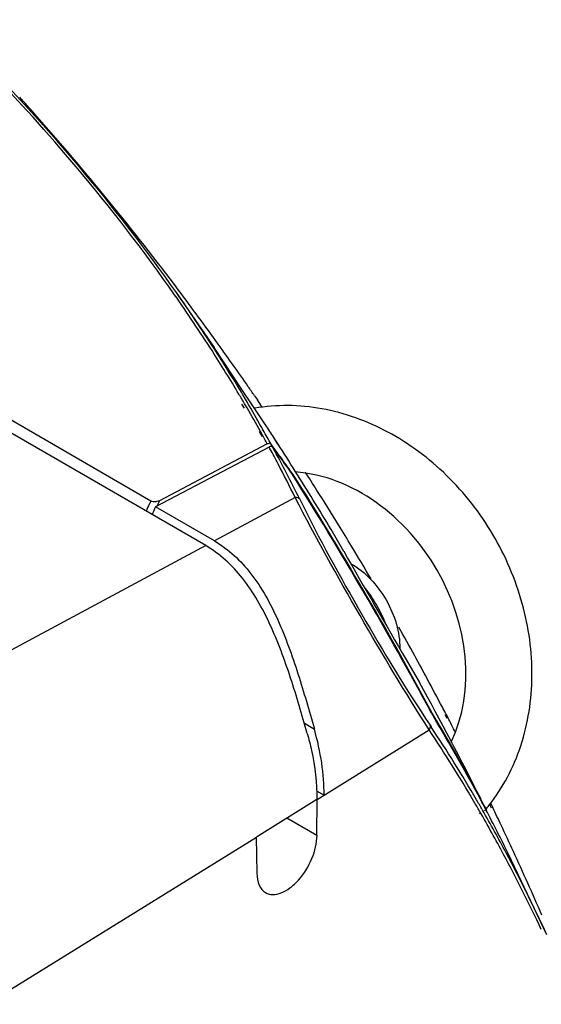
# Model space of a CAD drawing. Units: inches. Extents: x 0 to 34.2, y 0 to 21.7.
# Drawn here: x 27.5 to 28, y 6.9 to 7.7 of the extents above; entities that cross this region are included whole.
import ezdxf

# ---------------------------------------------------------------- set-up
doc = ezdxf.new("R2010")
doc.units = ezdxf.units.IN
doc.header["$LTSCALE"] = 1.87
doc.header["$MEASUREMENT"] = 0
doc.layers.get('0').update_dxf_attribs({"linetype": 'CONTINUOUS'})

msp = doc.modelspace()

# ---------------------------------------------------------------- linework, layer by layer
at = {"color": 6, "linetype": 'Continuous'}
for p, q in [((27.65528, 7.26273), (26.95649, 7.66674)), ((27.65528, 7.26273), (27.32516, 7.08544)), ((27.7547, 7.03586), (27.70055, 7.00234))]:
    msp.add_line(p, q, dxfattribs=at)
at = {"color": 7, "linetype": 'Continuous'}
for p, q in [((27.60622, 7.3026), (26.98875, 7.65959)), ((27.62909, 7.48891), (27.6291, 7.48889)), ((27.66303, 7.43983), (27.62914, 7.48884)), ((27.66297, 7.43991), (27.66296, 7.43993)), ((27.6883, 7.40144), (27.66297, 7.43991)), ((27.69623, 7.38943), (27.6883, 7.40144)), ((27.69892, 7.39664), (27.70144, 7.39297)), ((27.68999, 7.38542), (27.68758, 7.38918)), ((27.69222, 7.38579), (27.69, 7.38957)), ((27.70999, 7.36898), (27.69623, 7.38943)), ((27.70608, 7.36031), (27.70327, 7.3647)), ((27.70507, 7.36321), (27.70417, 7.36484)), ((27.70565, 7.3663), (27.70597, 7.36579)), ((27.70649, 7.36642), (27.70678, 7.36591)), ((27.71031, 7.36849), (27.70998, 7.369)), ((27.70663, 7.36039), (27.70507, 7.36321)), ((27.71975, 7.35339), (27.71697, 7.35784)), ((27.71994, 7.35351), (27.71711, 7.35793)), ((27.71189, 7.35081), (27.61048, 7.29733)), ((27.71032, 7.35368), (27.61399, 7.30288)), ((27.71275, 7.34923), (27.71189, 7.35081)), ((27.71273, 7.34923), (27.71189, 7.35081)), ((27.71561, 7.35084), (27.71369, 7.35344)), ((27.73381, 7.32563), (27.73246, 7.32752)), ((27.73381, 7.32563), (27.73331, 7.32534)), ((27.73764, 7.3198), (27.73381, 7.32563)), ((27.73702, 7.31944), (27.73764, 7.3198)), ((27.73526, 7.30568), (27.66308, 7.26692)), ((27.66308, 7.26692), (27.61048, 7.29733)), ((27.7677, 7.27676), (27.7674, 7.27721)), ((27.77868, 7.25758), (27.76742, 7.27722)), ((27.83474, 7.16036), (27.84637, 7.14036)), ((27.85776, 7.11306), (27.85723, 7.11276)), ((27.85947, 7.11003), (27.85776, 7.11306)), ((27.85895, 7.10974), (27.85947, 7.11003)), ((27.8689, 7.11184), (27.87067, 7.10863)), ((27.86997, 7.11229), (27.87166, 7.10904)), ((27.74347, 7.10398), (27.75239, 7.09882)), ((27.85578, 7.10226), (27.85666, 7.10095)), ((27.85578, 7.10226), (27.85657, 7.10084)), ((27.75479, 7.03592), (27.85506, 7.098)), ((27.75434, 7.04365), (27.76103, 7.03978)), ((27.75473, 7.00368), (27.75483, 7.03594)), ((27.90882, 7.03188), (27.91043, 7.02837)), ((27.9101, 7.03228), (27.91178, 7.02878)), ((27.89964, 7.02358), (27.89999, 7.02296)), ((27.90239, 7.02696), (27.90274, 7.02634)), ((27.90485, 7.02569), (27.90451, 7.02631)), ((27.90577, 7.0267), (27.90544, 7.02734)), ((27.90589, 7.02707), (27.90619, 7.02642)), ((27.90619, 7.02642), (27.90589, 7.02696)), ((27.75473, 7.00368), (27.72784, 7.01923)), ((27.45916, 6.85288), (27.70055, 7.00234)), ((27.70054, 7.00234), (27.70102, 6.96993)), ((27.96019, 6.91496), (27.92564, 6.98753))]:
    msp.add_line(p, q, dxfattribs=at)
for centre, radius, start, end in [((25.66778, 6.02318), 2.45104, 41.53291, 42.00679), ((25.59799, 5.96221), 2.54371, 36.93906, 41.51873), ((26.40738, 6.62935), 1.49379, 32.81196, 35.12615), ((25.50266, 5.8883), 2.66432, 35.69334, 36.97738), ((26.41983, 6.64162), 1.47408, 32.6533, 34.98719), ((26.46982, 6.67362), 1.41472, 30.79936, 32.65437), ((26.46788, 6.66861), 1.42167, 30.948, 32.80314), ((25.47974, 5.87179), 2.69257, 34.704, 35.69409), ((26.49899, 6.68742), 1.38531, 30.35266, 30.94244), ((25.46768, 5.8634), 2.70726, 34.49555, 34.70463), ((26.49866, 6.69098), 1.38106, 30.38695, 30.79347), ((25.46168, 5.85928), 2.71454, 34.23881, 34.40147), ((26.52062, 6.70376), 1.35566, 29.18596, 30.20531), ((26.5187, 6.69894), 1.36249, 29.33422, 30.35383), ((26.53894, 6.71033), 1.33926, 28.6944, 29.30797), ((24.60831, 5.36385), 3.69338, 32.6774, 32.8813), ((26.54205, 6.71574), 1.3311, 28.63722, 28.96686), ((26.55617, 6.72338), 1.31505, 27.75559, 28.41864), ((26.63644, 6.54818), 1.34449, 36.23107, 36.64088), ((26.57382, 6.72918), 1.29962, 26.25962, 28.5605), ((26.62686, 6.54617), 1.35384, 36.1212, 36.4675), ((24.60798, 5.36364), 3.69377, 32.1509, 32.59593), ((26.63226, 6.55006), 1.34718, 35.63615, 36.12283), ((26.62147, 6.53726), 1.36303, 35.41886, 36.22966), ((26.57909, 6.73538), 1.28918, 26.25563, 27.75828), ((26.59081, 6.52047), 1.39811, 35.25721, 35.6318), ((24.60762, 5.36341), 3.69419, 31.20216, 32.15089), ((24.7047, 5.41929), 3.57858, 28.2496, 32.22072), ((25.43448, 5.84125), 2.74717, 32.37172, 32.77568), ((24.6968, 5.41475), 3.58831, 28.24819, 32.06659), ((25.42965, 5.83819), 2.75289, 31.619, 32.37164), ((27.88806, 7.16554), 0.31339, 154.0665, 154.63177), ((27.88727, 7.16602), 0.30564, 153.3999, 154.40843), ((27.88648, 7.16629), 0.31166, 154.63096, 155.91078), ((25.42669, 5.83636), 2.75638, 31.14862, 31.61911), ((25.42542, 5.8356), 2.75785, 30.44431, 31.14858), ((37.01681, 12.52088), 10.63228, 209.670825, 210.2765), ((25.42331, 5.83434), 2.76031, 28.80444, 29.41003), ((25.4262, 5.83593), 2.75701, 28.3168, 28.80445), ((24.60683, 5.36298), 3.69509, 26.92531, 28.75143), ((25.43098, 5.83849), 2.75159, 27.71776, 28.31687), ((25.4352, 5.84072), 2.74682, 27.57607, 27.71763), ((28.074, 7.22931), 0.24613, 208.17925, 209.88807), ((26.63033, 6.36976), 1.43485, 30.79603, 31.05906), ((25.43934, 5.84288), 2.74214, 27.19007, 27.49957), ((26.77095, 6.37887), 1.3039, 30.24949, 33.62661), ((27.98546, 7.17837), 0.14398, 209.87065, 211.11276), ((26.60379, 6.34331), 1.47043, 28.12139, 31.15138), ((26.58642, 6.34428), 1.48561, 27.75471, 30.77329), ((26.7619, 6.36949), 1.31366, 30.39941, 33.68061), ((26.72615, 6.34828), 1.35524, 29.97892, 30.40787), ((26.72227, 6.34974), 1.36063, 29.84942, 30.27659), ((26.56764, 6.32379), 1.51152, 27.74001, 28.12834), ((26.58923, 6.3457), 1.48246, 27.39046, 27.75669), ((27.78061, 7.13139), 0.16278, 320.28657, 321.84165), ((26.69861, 6.33255), 1.38694, 28.14436, 29.97344), ((26.69428, 6.33384), 1.39282, 28.02256, 29.81434), ((28.04689, 7.10083), 0.15918, 207.34385, 207.6505), ((26.54021, 6.3095), 1.54244, 26.07744, 27.70875), ((25.46579, 5.856), 2.71262, 25.24362, 25.61634), ((25.4749, 5.86029), 2.70255, 24.69385, 25.24376), ((26.62869, 6.29566), 1.466, 25.19581, 28.1268), ((26.63518, 6.3025), 1.45971, 24.80789, 28.01885), ((25.49901, 5.8713), 2.67605, 23.36308, 24.69535)]:
    msp.add_arc(centre, radius, start, end, dxfattribs=at)
for centre, major_axis, ratio, start_param, end_param in [((27.71875, 7.26973), (0.09483, 0.16118), 0.581961, -4.545244, -4.503592), ((27.63775, 7.11101), (-0.08602, 0.15165), 0.582376, -2.352148, -1.966303)]:
    msp.add_ellipse(centre, major_axis=major_axis, ratio=ratio, start_param=start_param, end_param=end_param, dxfattribs=at)
for points, knots in [([(27.62751, 7.48685), (27.59997, 7.52623), (27.47466, 7.6884), (27.32114, 7.82755), (27.19589, 7.92165)], [0, 0, 0, 0, 0.234755, 1, 1, 1, 1]), ([(27.62912, 7.48886), (27.60156, 7.52805), (27.47638, 7.68932), (27.32341, 7.82783), (27.19867, 7.92154)], [0, 0, 0, 0, 0.234929, 1, 1, 1, 1]), ([(27.90861, 7.03082), (27.91477, 7.03867), (27.92578, 7.05569), (27.94187, 7.09369), (27.95005, 7.14695), (27.94091, 7.21226), (27.91445, 7.27412), (27.87311, 7.32712), (27.82041, 7.36649), (27.7699, 7.38479), (27.72897, 7.38876), (27.70882, 7.38718), (27.69901, 7.38549)], [0, 0, 0, 0, 0.058582, 0.118267, 0.24126, 0.369413, 0.500681, 0.631803, 0.759574, 0.882097, 0.941578, 1, 1, 1, 1]), ([(27.71032, 7.35368), (27.71064, 7.35385), (27.71169, 7.35433), (27.7132, 7.3541), (27.71369, 7.35344)], [0, 0, 0, 0, 0.302377, 1, 1, 1, 1]), ([(27.71525, 7.35057), (27.71476, 7.35123), (27.71325, 7.35146), (27.7122, 7.35098), (27.71189, 7.35081)], [0, 0, 0, 0, 0.697613, 1, 1, 1, 1]), ([(27.87453, 7.0871), (27.8971, 7.13329), (27.88244, 7.25251), (27.78659, 7.32496), (27.73532, 7.32855)], [0, 0, 0, 0, 0.50008, 1, 1, 1, 1]), ([(27.61399, 7.30288), (27.61361, 7.30268), (27.61186, 7.30195), (27.60989, 7.30173), (27.60844, 7.30191)], [0, 0, 0, 0, 0.226634, 1, 1, 1, 1]), ([(27.85506, 7.098), (27.83358, 7.13156), (27.7925, 7.20016), (27.75368, 7.27006), (27.73526, 7.30568)], [0, 0, 0, 0, 0.498401, 1, 1, 1, 1]), ([(27.73931, 7.30418), (27.75656, 7.26921), (27.79403, 7.20105), (27.83428, 7.13449), (27.85578, 7.10226)], [0, 0, 0, 0, 0.501601, 1, 1, 1, 1]), ([(27.66308, 7.26692), (27.67572, 7.25961), (27.69856, 7.23796), (27.72131, 7.19573), (27.73827, 7.14837), (27.74768, 7.11536), (27.75239, 7.09882)], [0, 0, 0, 0, 0.225236, 0.470749, 0.734657, 1, 1, 1, 1]), ([(27.78513, 7.24658), (27.79157, 7.24296), (27.80355, 7.23324), (27.81729, 7.21462), (27.82648, 7.19338), (27.82885, 7.17815), (27.82873, 7.17078)], [0, 0, 0, 0, 0.243365, 0.500172, 0.756869, 1, 1, 1, 1]), ([(27.79776, 7.22438), (27.80157, 7.2197), (27.80841, 7.2097), (27.81365, 7.19877), (27.81581, 7.19314)], [0, 0, 0, 0, 0.499983, 1, 1, 1, 1]), ([(27.70885, 6.95265), (27.71075, 6.95156), (27.71556, 6.95037), (27.72327, 6.95217), (27.73111, 6.9568), (27.74143, 6.96653), (27.75106, 6.98225), (27.75475, 6.99687), (27.75477, 7.00394)], [0, 0, 0, 0, 0.084608, 0.182193, 0.298803, 0.432979, 0.726889, 1, 1, 1, 1]), ([(27.70101, 6.96994), (27.70106, 6.96631), (27.70197, 6.95964), (27.70633, 6.95411), (27.70885, 6.95265)], [0, 0, 0, 0, 0.554424, 1, 1, 1, 1])]:
    msp.add_open_spline(points, degree=3, knots=knots, dxfattribs=at)
for points in [[(27.60844, 7.30191), (27.60768, 7.30202), (27.60689, 7.30221), (27.60622, 7.3026)], [(27.73931, 7.30418), (27.73849, 7.30536), (27.73669, 7.30587), (27.73526, 7.30568)], [(27.85506, 7.098), (27.85594, 7.09914), (27.85639, 7.10095), (27.85578, 7.10226)]]:
    msp.add_open_spline(points, degree=3, dxfattribs=at)
at = {"color": 6, "linetype": 'Continuous'}
for points, knots in [([(27.74605, 7.09497), (27.74134, 7.11152), (27.73179, 7.14451), (27.71436, 7.19181), (27.69099, 7.23386), (27.66797, 7.25539), (27.65528, 7.26273)], [0, 0, 0, 0, 0.264808, 0.528612, 0.774507, 1, 1, 1, 1]), ([(27.74605, 7.09497), (27.74749, 7.08991), (27.75236, 7.07057), (27.75481, 7.05055), (27.7547, 7.03586)], [0, 0, 0, 0, 0.263561, 1, 1, 1, 1])]:
    msp.add_open_spline(points, degree=3, knots=knots, dxfattribs=at)

doc.saveas('drawing.dxf')
